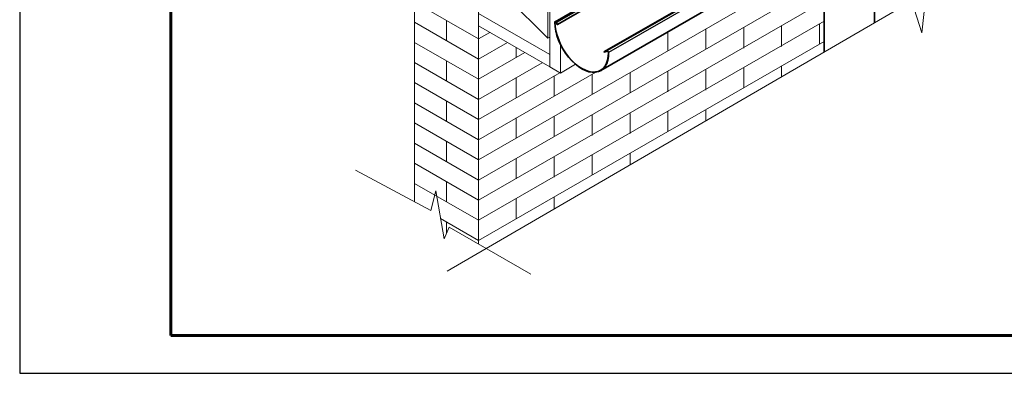
# Model space of a CAD drawing. Units: millimetres. Extents: x 28897 to 35197, y 33344 to 37799.
# Drawn here: x 28897 to 30852, y 33344 to 34046 of the extents above; entities that cross this region are included whole.
import ezdxf

# ---------------------------------------------------------------- set-up
doc = ezdxf.new("R2010")
doc.units = ezdxf.units.MM
doc.layers.add('Visible', color=7, linetype='Continuous', lineweight=35, true_color=0x22346e)
doc.layers.add('Visible Narrow', color=7, linetype='Continuous', lineweight=25, true_color=0x22346e)
doc.layers.add('ВИД', color=253, linetype='Continuous', lineweight=15)
doc.layers.add('СПДС_20', color=7, linetype='Continuous')

msp = doc.modelspace()

# ---------------------------------------------------------------- linework, layer by layer
at = {"layer": 'Visible', "extrusion": (-0.707107, -0.407196, 0.578093)}
for p, q in [((32199, 35331.6), (29960.3, 34042.4)), ((32206.5, 35327.7), (29965, 34036.9)), ((30494.4, 34172.7), (30494.4, 33981.8)), ((30594.4, 34172.6), (30594.4, 34040)), ((30275.1, 34107.6), (30057.3, 33982.2)), ((30269.9, 34071.5), (30050.9, 33945.3)), ((29964.7, 34036.8), (29962.9, 34040.4)), ((29965, 34036.9), (29963.2, 34040.5)), ((29964.7, 34036.8), (29965, 34036.9)), ((30063.4, 33984.5), (30057.3, 33982.2)), ((30057.6, 33981.7), (30057.3, 33982.2)), ((30063.6, 33984.1), (30057.6, 33981.7))]:
    msp.add_line(p, q, dxfattribs=at)
at = {"layer": 'Visible'}
for centre, major_axis, start_param, end_param in [((29961.7, 34040), (-1.37, 2.38), 4.586436, 7.077205), ((30013.2, 34010.8), (-37.7, 65.5), 0.794019, 3.944766), ((29961.7, 34040), (-1.1, 1.91), 4.586436, 7.077205), ((30013.2, 34010.8), (-37.4, 65), 0.794019, 3.944766), ((30064.6, 33982.1), (-1.37, 2.38), 3.944766, 6.195638), ((30064.6, 33982.1), (-1.1, 1.91), 3.944766, 6.195638)]:
    msp.add_ellipse(centre, major_axis=major_axis, ratio=0.578093, start_param=start_param, end_param=end_param, dxfattribs=at)
at = {"layer": 'Visible Narrow', "extrusion": (-0.707107, -0.407196, 0.578093)}
for p, q in [((32201.8, 35329.6), (29963.2, 34040.5)), ((30277.4, 34107.8), (30063.4, 33984.5)), ((30279.6, 34103.7), (30066.6, 33981)), ((29960.1, 34040.9), (29959.8, 34041.1)), ((29961.7, 34041.8), (29960.1, 34040.9)), ((29962.9, 34040.4), (29963.2, 34040.5)), ((30063.6, 33984.1), (30063.4, 33984.5)), ((30066.2, 33981.2), (30066.6, 33981))]:
    msp.add_line(p, q, dxfattribs=at)
at = {"layer": 'ВИД', "extrusion": (-0.707107, -0.407196, 0.578093)}
for p, q in [((29946, 34009.5), (29290.2, 34663.1)), ((29681, 33684.7), (29681, 34213.6)), ((29808.3, 33768), (30494.4, 34163.1)), ((29808.3, 34140.3), (29808.3, 33600.8)), ((29808.3, 33728), (30494.4, 34123.1)), ((29946, 34009.5), (29946, 34113.9)), ((29949.7, 33952.6), (29949.7, 34116.1)), ((29808.3, 34008), (29681, 34081.3)), ((29808.3, 33688), (30494.4, 34083.1)), ((29808.3, 34058.5), (29949.7, 33977.1)), ((29808.3, 34034), (29808.3, 34058.5)), ((29808.3, 33968), (29681, 34041.3)), ((29808.3, 33648), (30494.4, 34043.1)), ((29949.7, 33952.6), (29808.3, 34034)), ((29808.3, 34008), (29830.9, 34021)), ((29808.3, 33928), (29681, 34001.3)), ((29808.3, 33608), (30494.4, 34003.1)), ((29808.3, 33968), (29865.6, 34001)), ((29949.7, 34011.7), (29946, 34009.5)), ((29970.9, 33997.4), (29970.9, 33940.4)), ((29808.3, 33928), (29900.3, 33981)), ((29949.7, 33977.1), (29949.7, 33952.6)), ((29808.3, 33888), (29681, 33961.3)), ((29808.3, 33888), (29935, 33961)), ((29970.9, 33940.4), (30001, 33957.7)), ((29808.3, 33808), (30041, 33942.1)), ((29808.3, 33848), (29969.8, 33941)), ((29970.9, 33940.4), (29949.7, 33952.6)), ((29808.3, 33848), (29681, 33921.3)), ((29808.3, 33808), (29681, 33881.3)), ((29808.3, 33768), (29681, 33841.3)), ((29808.3, 33728), (29681, 33801.3)), ((29808.3, 33688), (29681, 33761.3)), ((29808.3, 33648), (29681, 33721.3)), ((29808.3, 33608), (29733.2, 33651.3))]:
    msp.add_line(p, q, dxfattribs=at)
at = {"layer": 'ВИД', "ltscale": 10}
for p, q in [((29744.6, 34044.7), (29744.6, 34004.7)), ((30410.1, 34033.4), (30410.1, 33993.4)), ((30485.2, 34037.8), (30485.2, 33997.8)), ((30184.3, 34022.2), (30184.3, 33984.5)), ((30259.6, 34027.9), (30259.6, 33987.9)), ((30334.8, 34030), (30334.8, 33990)), ((29883.4, 33990.8), (29883.4, 33971.3)), ((29744.6, 33964.7), (29744.6, 33924.7)), ((30410.1, 33954.6), (30410.1, 33932.9)), ((29958.7, 33934.7), (29958.7, 33894.7)), ((30033.8, 33937.9), (30033.8, 33897.9)), ((30109.2, 33941.3), (30109.2, 33901.3)), ((30184.3, 33943.3), (30184.3, 33903.3)), ((30259.6, 33946.7), (30259.6, 33906.7)), ((30334.8, 33951.2), (30334.8, 33911.2)), ((29883.4, 33931.3), (29883.4, 33891.3)), ((29744.6, 33884.7), (29744.6, 33844.7)), ((30033.8, 33856.7), (30033.8, 33816.7)), ((30109.2, 33860.1), (30109.2, 33820.1)), ((30184.3, 33864.5), (30184.3, 33824.5)), ((30259.6, 33867.9), (30259.6, 33845.4)), ((29883.4, 33851.3), (29883.4, 33811.3)), ((29958.7, 33854.7), (29958.7, 33814.7)), ((29744.6, 33804.7), (29744.6, 33764.7)), ((30109.2, 33781.3), (30109.2, 33758)), ((29883.4, 33770.1), (29883.4, 33730.1)), ((29958.7, 33773.5), (29958.7, 33733.5)), ((30033.8, 33777.9), (30033.8, 33737.9)), ((29744.6, 33724.7), (29744.6, 33684.7)), ((29883.4, 33691.3), (29883.4, 33651.3)), ((29958.7, 33694.7), (29958.7, 33670.6)), ((29744.6, 33644.7), (29744.6, 33621.7))]:
    msp.add_line(p, q, dxfattribs=at)
at = {"layer": 'ВИД'}
for points in [[(29746.2, 33547.1), (30643.5, 34068.5), (30649, 34145.2), (30688.6, 34020.5), (30696.9, 34099.5), (32106, 34918.3)], [(29912, 33540.8), (29750.3, 33634.3), (29740, 33611.3), (29723.7, 33706.8), (29713.6, 33667.2), (29564, 33747.5)]]:
    msp.add_lwpolyline(points, dxfattribs=at)
at = {"layer": 'СПДС_20', "linetype": 'Continuous', "lineweight": 25, "ltscale": 10}
msp.add_lwpolyline([(28897.5, 33344.2), (35197.5, 33344.2), (35197.5, 37799.2), (28897.5, 37799.2), (28897.5, 33344.2)], dxfattribs=at)
at = {"layer": 'СПДС_20', "linetype": 'Continuous', "lineweight": 60, "ltscale": 10}
msp.add_lwpolyline([(29197.5, 33419.2), (35122.5, 33419.2), (35122.5, 37724.2), (29197.5, 37724.2), (29197.5, 33419.2)], dxfattribs=at)

doc.saveas('drawing.dxf')
